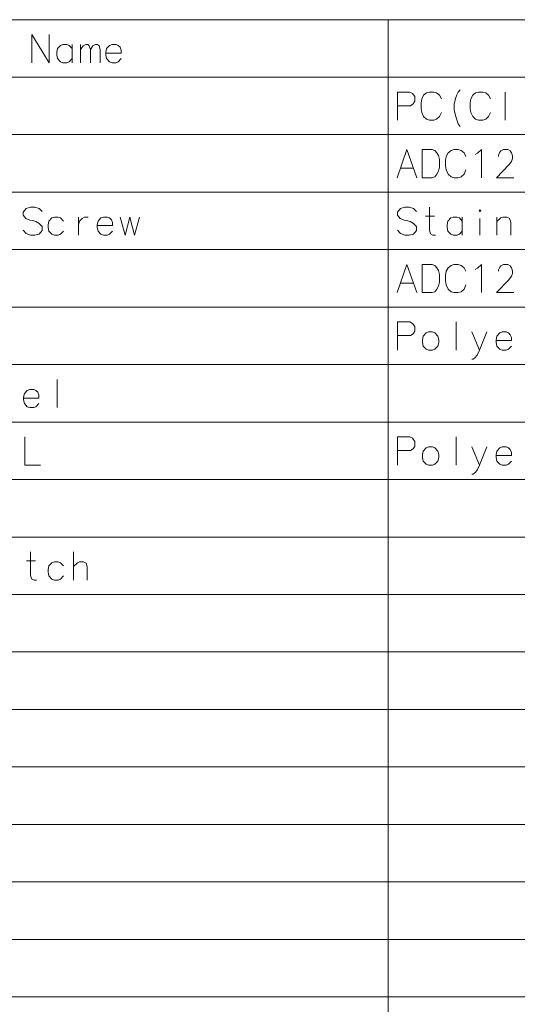
# Model space of a CAD drawing. Extents: x 83 to 821, y 23 to 575.
# Drawn here: x 637 to 699, y 453 to 575 of the extents above; entities that cross this region are included whole.
import ezdxf

# ---------------------------------------------------------------- set-up
doc = ezdxf.new("R2010")
doc.units = 0

msp = doc.modelspace()

# ---------------------------------------------------------------- linework, layer by layer
at = {"color": 7, "lineweight": 13}
for p, q in [((574.930542, 575.355713), (820.750977, 575.355713)), ((683.042114, 575.355713), (683.042114, 324.992737)), ((574.930542, 568.202515), (820.750977, 568.202515)), ((574.930542, 561.049255), (820.750977, 561.049255)), ((574.930542, 553.896057), (820.750977, 553.896057)), ((574.930542, 546.742798), (820.750977, 546.742798)), ((574.930542, 539.5896), (820.750977, 539.5896)), ((574.930542, 532.43634), (820.750977, 532.43634)), ((574.930542, 525.283142), (820.750977, 525.283142)), ((574.930542, 518.129883), (820.750977, 518.129883)), ((574.930542, 510.976685), (820.750977, 510.976685)), ((574.930542, 503.823456), (820.750977, 503.823456)), ((574.930542, 496.670227), (820.750977, 496.670227)), ((574.930542, 489.516998), (820.750977, 489.516998)), ((574.930542, 482.36377), (820.750977, 482.36377)), ((574.930542, 475.210541), (820.750977, 475.210541)), ((574.930542, 468.057312), (820.750977, 468.057312)), ((574.930542, 460.904083), (820.750977, 460.904083)), ((574.930542, 453.750854), (820.750977, 453.750854))]:
    msp.add_line(p, q, dxfattribs=at)
for points in [[(638.665161, 573.500854), (638.665161, 570.000854)], [(638.665161, 573.500854), (640.832947, 570.000854)], [(640.832947, 573.500854), (640.832947, 570.000854)], [(643.666809, 571.750854), (643.305542, 572.145996), (643.034546, 572.258911), (642.537781, 572.258911), (642.221619, 572.145996), (641.860352, 571.750854), (641.77002, 571.299255)], [(643.666809, 570.000854), (643.666809, 572.258911)], [(644.73938, 570.000854), (644.73938, 572.258911)], [(644.73938, 571.637939), (645.055542, 572.089539), (645.371643, 572.258911), (645.642578, 572.258911), (645.823242, 572.089539), (645.95874, 571.637939), (646.274841, 572.089539), (646.591003, 572.258911), (646.861938, 572.258911), (647.042603, 572.089539), (647.178101, 571.637939)], [(649.424866, 572.145996), (649.15387, 572.258911), (648.657104, 572.258911), (648.341003, 572.145996), (647.979675, 571.750854), (647.889404, 571.299255)], [(641.77002, 571.299255), (641.77002, 570.96051)], [(645.95874, 571.637939), (645.95874, 570.000854)], [(647.178101, 571.637939), (647.178101, 570.000854)], [(647.889404, 571.299255), (647.889404, 570.96051)], [(649.786133, 571.18634), (647.889404, 571.18634)], [(649.424866, 572.145996), (649.650696, 571.920227)], [(649.786133, 571.18634), (649.786133, 571.581482), (649.650696, 571.920227)], [(641.860352, 570.508911), (641.77002, 570.96051)], [(642.537781, 570.000854), (642.221619, 570.11377), (641.860352, 570.508911)], [(642.537781, 570.000854), (643.034546, 570.000854)], [(643.034546, 570.000854), (643.305542, 570.11377), (643.666809, 570.508911)], [(647.979675, 570.508911), (647.889404, 570.96051)], [(648.657104, 570.000854), (648.341003, 570.11377), (647.979675, 570.508911)], [(648.657104, 570.000854), (649.15387, 570.000854)], [(649.15387, 570.000854), (649.424866, 570.11377), (649.786133, 570.508911)], [(685.75824, 566.347656), (684.222778, 566.347656)], [(684.222778, 566.347656), (684.222778, 562.847656)], [(685.75824, 566.347656), (686.074402, 566.178284), (686.390503, 565.783142), (686.390503, 565.218628), (686.164673, 564.879944), (685.848572, 564.654114)], [(687.463074, 565.952515), (687.824402, 566.234741)], [(688.185669, 566.347656), (687.824402, 566.234741)], [(688.185669, 566.347656), (688.7276, 566.347656)], [(688.7276, 566.347656), (689.088867, 566.234741), (689.450195, 565.952515), (689.675964, 565.500854)], [(691.290527, 564.823486), (691.425964, 565.557312), (691.606628, 566.008972), (691.787292, 566.347656), (692.013062, 566.629944)], [(693.582458, 565.952515), (693.943726, 566.234741)], [(694.304993, 566.347656), (693.943726, 566.234741)], [(694.304993, 566.347656), (694.846924, 566.347656)], [(694.846924, 566.347656), (695.208252, 566.234741), (695.569519, 565.952515), (695.795349, 565.500854)], [(697.635681, 566.347656), (697.635681, 562.847656)], [(687.237305, 565.500854), (687.146973, 564.992798)], [(687.146973, 564.315369), (687.146973, 564.992798)], [(687.237305, 565.500854), (687.463074, 565.952515)], [(693.356628, 565.500854), (693.266296, 564.992798)], [(693.266296, 564.315369), (693.266296, 564.992798)], [(693.356628, 565.500854), (693.582458, 565.952515)], [(684.222778, 564.654114), (685.848572, 564.654114)], [(687.146973, 564.315369), (687.237305, 563.807312)], [(687.237305, 563.807312), (687.463074, 563.299255)], [(688.7276, 562.847656), (689.088867, 562.960571), (689.450195, 563.299255), (689.675964, 563.807312)], [(691.290527, 564.823486), (691.290527, 564.146057)], [(691.290527, 564.146057), (691.425964, 563.41217), (691.606628, 562.904114)], [(693.266296, 564.315369), (693.356628, 563.807312)], [(693.356628, 563.807312), (693.582458, 563.299255)], [(694.846924, 562.847656), (695.208252, 562.960571), (695.569519, 563.299255), (695.795349, 563.807312)], [(687.463074, 563.299255), (687.824402, 562.960571)], [(687.824402, 562.960571), (688.185669, 562.847656)], [(688.7276, 562.847656), (688.185669, 562.847656)], [(691.606628, 562.904114), (691.787292, 562.396057)], [(693.582458, 563.299255), (693.943726, 562.960571)], [(693.943726, 562.960571), (694.304993, 562.847656)], [(694.846924, 562.847656), (694.304993, 562.847656)], [(691.787292, 562.396057), (692.013062, 562.057312)], [(684.177612, 555.694397), (685.396973, 559.194397), (686.616333, 555.694397)], [(688.546936, 559.194397), (687.28241, 559.194397), (687.28241, 555.694397)], [(688.546936, 559.194397), (688.863098, 559.081482), (689.134033, 558.799255), (689.314697, 558.46051), (689.450195, 557.952454)], [(690.296936, 558.347595), (690.522766, 558.799255)], [(690.522766, 558.799255), (690.884033, 559.081482)], [(691.245361, 559.194397), (690.884033, 559.081482)], [(691.245361, 559.194397), (691.787292, 559.194397)], [(691.787292, 559.194397), (692.14856, 559.081482), (692.509827, 558.799255), (692.735657, 558.347595)], [(694.169556, 558.742798), (694.666321, 559.194397), (694.666321, 555.694397)], [(698.719543, 555.694397), (696.551819, 555.694397), (698.08728, 557.275024), (698.403381, 557.726685), (698.538879, 558.065369), (698.538879, 558.404053), (698.403381, 558.799255), (698.267944, 559.025024), (697.951782, 559.194397), (697.409851, 559.194397), (697.09375, 559.025024), (696.958252, 558.855713), (696.777588, 558.516968), (696.777588, 558.347595)], [(689.450195, 556.992798), (689.450195, 557.952454)], [(690.296936, 558.347595), (690.206604, 557.839539)], [(690.206604, 557.162109), (690.206604, 557.839539)], [(693.89856, 558.573425), (694.169556, 558.742798)], [(684.584045, 556.879883), (686.209839, 556.879883)], [(688.50177, 555.694397), (688.863098, 555.807312), (689.134033, 556.145996), (689.314697, 556.484741), (689.450195, 556.992798)], [(690.206604, 557.162109), (690.296936, 556.654053)], [(690.296936, 556.654053), (690.522766, 556.145996)], [(691.787292, 555.694397), (692.14856, 555.807312), (692.509827, 556.145996), (692.735657, 556.654053)], [(687.28241, 555.694397), (688.546936, 555.694397)], [(690.522766, 556.145996), (690.884033, 555.807312)], [(690.884033, 555.807312), (691.245361, 555.694397)], [(691.787292, 555.694397), (691.245361, 555.694397)], [(639.941528, 551.476685), (639.580261, 551.871826), (639.03833, 552.041199), (638.496338, 552.041199), (637.954407, 551.871826), (637.59314, 551.420227), (637.59314, 551.025085), (637.909241, 550.629883)], [(686.571167, 551.476685), (686.209839, 551.871826), (685.667908, 552.041199), (685.125977, 552.041199), (684.584045, 551.871826), (684.222778, 551.420227), (684.222778, 551.025085), (684.538879, 550.629883)], [(688.95343, 548.541199), (688.637268, 548.541199), (688.321167, 548.710571), (688.185669, 549.16217), (688.185669, 552.041199)], [(637.909241, 550.629883), (638.406067, 550.404114)], [(638.406067, 550.404114), (638.767334, 550.347656)], [(638.767334, 550.347656), (639.173767, 550.234741)], [(639.173767, 550.234741), (639.580261, 550.008911), (639.941528, 549.61377)], [(642.594727, 550.291199), (642.233459, 550.68634), (641.962463, 550.799255), (641.465698, 550.799255), (641.149597, 550.68634), (640.78833, 550.291199), (640.697998, 549.8396)], [(644.480225, 550.799255), (644.480225, 548.541199)], [(644.480225, 549.8396), (644.615723, 550.291199), (644.931824, 550.629883), (645.20282, 550.799255), (645.699585, 550.799255)], [(648.352783, 550.68634), (648.081848, 550.799255), (647.585083, 550.799255), (647.268921, 550.68634), (646.907654, 550.291199), (646.817322, 549.8396)], [(648.352783, 550.68634), (648.578613, 550.460571)], [(648.714111, 549.726685), (648.714111, 550.121826), (648.578613, 550.460571)], [(649.651184, 550.799255), (650.283447, 548.541199), (650.870544, 550.799255), (651.457642, 548.541199), (652.089905, 550.799255)], [(684.538879, 550.629883), (685.035645, 550.404114)], [(685.035645, 550.404114), (685.396973, 550.347656)], [(685.396973, 550.347656), (685.803406, 550.234741)], [(685.803406, 550.234741), (686.209839, 550.008911), (686.571167, 549.61377)], [(687.688904, 550.91217), (688.817932, 550.91217)], [(692.284058, 550.291199), (691.922729, 550.68634), (691.651794, 550.799255), (691.155029, 550.799255), (690.838867, 550.68634), (690.4776, 550.291199), (690.387268, 549.8396)], [(692.284058, 548.541199), (692.284058, 550.799255)], [(694.485657, 548.541199), (694.485657, 550.629883)], [(698.31311, 548.541199), (698.31311, 550.178284), (698.177612, 550.629883), (697.86145, 550.799255), (697.364685, 550.799255), (697.09375, 550.68634), (696.596924, 550.234741)], [(696.596924, 548.541199), (696.596924, 550.799255)], [(639.580261, 548.654114), (639.03833, 548.541199), (638.496338, 548.541199), (637.954407, 548.767029), (637.59314, 549.16217)], [(639.941528, 549.105713), (639.580261, 548.654114)], [(639.941528, 549.61377), (639.941528, 549.105713)], [(640.697998, 549.8396), (640.697998, 549.500854)], [(640.78833, 549.049255), (640.697998, 549.500854)], [(641.465698, 548.541199), (641.149597, 548.654114), (640.78833, 549.049255)], [(641.962463, 548.541199), (642.233459, 548.654114), (642.594727, 549.049255)], [(646.817322, 549.8396), (646.817322, 549.500854)], [(648.714111, 549.726685), (646.817322, 549.726685)], [(646.907654, 549.049255), (646.817322, 549.500854)], [(647.585083, 548.541199), (647.268921, 548.654114), (646.907654, 549.049255)], [(648.081848, 548.541199), (648.352783, 548.654114), (648.714111, 549.049255)], [(686.209839, 548.654114), (685.667908, 548.541199), (685.125977, 548.541199), (684.584045, 548.767029), (684.222778, 549.16217)], [(686.571167, 549.105713), (686.209839, 548.654114)], [(686.571167, 549.61377), (686.571167, 549.105713)], [(690.387268, 549.8396), (690.387268, 549.500854)], [(690.4776, 549.049255), (690.387268, 549.500854)], [(691.155029, 548.541199), (690.838867, 548.654114), (690.4776, 549.049255)], [(691.651794, 548.541199), (691.922729, 548.654114), (692.284058, 549.049255)], [(641.465698, 548.541199), (641.962463, 548.541199)], [(647.585083, 548.541199), (648.081848, 548.541199)], [(691.155029, 548.541199), (691.651794, 548.541199)], [(684.177612, 541.387939), (685.396973, 544.887939), (686.616333, 541.387939)], [(688.546936, 544.887939), (687.28241, 544.887939), (687.28241, 541.387939)], [(688.546936, 544.887939), (688.863098, 544.775024), (689.134033, 544.492798), (689.314697, 544.154053), (689.450195, 543.645996)], [(690.296936, 544.041138), (690.522766, 544.492798)], [(690.522766, 544.492798), (690.884033, 544.775024)], [(691.245361, 544.887939), (690.884033, 544.775024)], [(691.245361, 544.887939), (691.787292, 544.887939)], [(691.787292, 544.887939), (692.14856, 544.775024), (692.509827, 544.492798), (692.735657, 544.041138)], [(693.89856, 544.266968), (694.169556, 544.43634)], [(694.169556, 544.43634), (694.666321, 544.887939), (694.666321, 541.387939)], [(698.719543, 541.387939), (696.551819, 541.387939), (698.08728, 542.968567), (698.403381, 543.420227), (698.538879, 543.758911), (698.538879, 544.097595), (698.403381, 544.492798), (698.267944, 544.718567), (697.951782, 544.887939), (697.409851, 544.887939), (697.09375, 544.718567), (696.958252, 544.549255), (696.777588, 544.21051), (696.777588, 544.041138)], [(689.450195, 542.68634), (689.450195, 543.645996)], [(690.296936, 544.041138), (690.206604, 543.533081)], [(690.206604, 542.855652), (690.206604, 543.533081)], [(690.206604, 542.855652), (690.296936, 542.347595)], [(684.584045, 542.573425), (686.209839, 542.573425)], [(688.50177, 541.387939), (688.863098, 541.500854), (689.134033, 541.839539), (689.314697, 542.178284), (689.450195, 542.68634)], [(690.296936, 542.347595), (690.522766, 541.839539)], [(690.522766, 541.839539), (690.884033, 541.500854)], [(691.787292, 541.387939), (692.14856, 541.500854), (692.509827, 541.839539), (692.735657, 542.347595)], [(687.28241, 541.387939), (688.546936, 541.387939)], [(690.884033, 541.500854), (691.245361, 541.387939)], [(691.787292, 541.387939), (691.245361, 541.387939)], [(685.75824, 537.734741), (684.222778, 537.734741)], [(684.222778, 537.734741), (684.222778, 534.234741)], [(685.75824, 537.734741), (686.074402, 537.565369), (686.390503, 537.170227), (686.390503, 536.605713), (686.164673, 536.267029), (685.848572, 536.041199)], [(691.516296, 537.734741), (691.516296, 534.234741)], [(684.222778, 536.041199), (685.848572, 536.041199)], [(694.440491, 534.234741), (693.492126, 536.492798)], [(695.34375, 536.492798), (694.440491, 534.234741), (694.12439, 533.61377), (693.853394, 533.275085), (693.627625, 533.105713), (693.492126, 533.105713)], [(698.042114, 536.379883), (697.771118, 536.492798), (697.274353, 536.492798), (696.958252, 536.379883), (696.596924, 535.984741), (696.506653, 535.533142)], [(696.506653, 535.533142), (696.506653, 535.194397)], [(698.042114, 536.379883), (698.267944, 536.154114)], [(698.403381, 535.420227), (698.403381, 535.815369), (698.267944, 536.154114)], [(698.403381, 535.420227), (696.506653, 535.420227)], [(696.596924, 534.742798), (696.506653, 535.194397)], [(697.274353, 534.234741), (696.958252, 534.347656), (696.596924, 534.742798)], [(697.771118, 534.234741), (698.042114, 534.347656), (698.403381, 534.742798)], [(697.274353, 534.234741), (697.771118, 534.234741)], [(641.827026, 530.581482), (641.827026, 527.081482)], [(639.173767, 529.226624), (638.902832, 529.339539), (638.406067, 529.339539), (638.089905, 529.226624), (637.728638, 528.831482), (637.638306, 528.379883)], [(637.638306, 528.379883), (637.638306, 528.041138)], [(639.535095, 528.266968), (637.638306, 528.266968)], [(639.173767, 529.226624), (639.399597, 529.000854)], [(639.535095, 528.266968), (639.535095, 528.662109), (639.399597, 529.000854)], [(637.728638, 527.589539), (637.638306, 528.041138)], [(638.406067, 527.081482), (638.089905, 527.194397), (637.728638, 527.589539)], [(638.406067, 527.081482), (638.902832, 527.081482)], [(638.902832, 527.081482), (639.173767, 527.194397), (639.535095, 527.589539)], [(637.773804, 523.428284), (637.773804, 519.928284), (639.760864, 519.928284)], [(685.75824, 523.428284), (684.222778, 523.428284)], [(684.222778, 523.428284), (684.222778, 519.928284)], [(685.75824, 523.428284), (686.074402, 523.258911), (686.390503, 522.86377), (686.390503, 522.299255), (686.164673, 521.960571), (685.848572, 521.734741)], [(691.516296, 523.428284), (691.516296, 519.928284)], [(694.440491, 519.928284), (693.492126, 522.18634)], [(695.34375, 522.18634), (694.440491, 519.928284), (694.12439, 519.307312), (693.853394, 518.968628), (693.627625, 518.799255), (693.492126, 518.799255)], [(698.042114, 522.073425), (697.771118, 522.18634), (697.274353, 522.18634), (696.958252, 522.073425), (696.596924, 521.678284), (696.506653, 521.226685)], [(698.042114, 522.073425), (698.267944, 521.847656)], [(684.222778, 521.734741), (685.848572, 521.734741)], [(696.506653, 521.226685), (696.506653, 520.887939)], [(698.403381, 521.11377), (696.506653, 521.11377)], [(696.596924, 520.43634), (696.506653, 520.887939)], [(698.403381, 521.11377), (698.403381, 521.508911), (698.267944, 521.847656)], [(697.274353, 519.928284), (696.958252, 520.041199), (696.596924, 520.43634)], [(697.274353, 519.928284), (697.771118, 519.928284)], [(697.771118, 519.928284), (698.042114, 520.041199), (698.403381, 520.43634)], [(639.264099, 505.621857), (638.947998, 505.621857), (638.631836, 505.791199), (638.496338, 506.242828), (638.496338, 509.121857)], [(643.847961, 505.621857), (643.847961, 509.121857)], [(637.999573, 507.992828), (639.128601, 507.992828)], [(642.594727, 507.371857), (642.233459, 507.767029), (641.962463, 507.879913), (641.465698, 507.879913), (641.149597, 507.767029), (640.78833, 507.371857), (640.697998, 506.920258)], [(645.564087, 505.621857), (645.564087, 507.258942), (645.428589, 507.710571), (645.112488, 507.879913), (644.615723, 507.879913), (644.344727, 507.767029), (643.847961, 507.315399)], [(640.697998, 506.920258), (640.697998, 506.581543)], [(640.78833, 506.129913), (640.697998, 506.581543)], [(641.465698, 505.621857), (641.149597, 505.734772), (640.78833, 506.129913)], [(641.962463, 505.621857), (642.233459, 505.734772), (642.594727, 506.129913)], [(641.465698, 505.621857), (641.962463, 505.621857)]]:
    msp.add_lwpolyline(points, dxfattribs=at)
for points in [[(694.485657, 551.702515), (694.575989, 551.5896), (694.485657, 551.476685), (694.395325, 551.5896)], [(688.095337, 536.492798), (687.779236, 536.379883), (687.417908, 535.984741), (687.327576, 535.533142), (687.327576, 535.194397), (687.417908, 534.742798), (687.779236, 534.347656), (688.095337, 534.234741), (688.592102, 534.234741), (688.863098, 534.347656), (689.224365, 534.742798), (689.359863, 535.194397), (689.359863, 535.533142), (689.224365, 535.984741), (688.863098, 536.379883), (688.592102, 536.492798)], [(688.095337, 522.18634), (687.779236, 522.073425), (687.417908, 521.678284), (687.327576, 521.226685), (687.327576, 520.887939), (687.417908, 520.43634), (687.779236, 520.041199), (688.095337, 519.928284), (688.592102, 519.928284), (688.863098, 520.041199), (689.224365, 520.43634), (689.359863, 520.887939), (689.359863, 521.226685), (689.224365, 521.678284), (688.863098, 522.073425), (688.592102, 522.18634)]]:
    msp.add_lwpolyline(points, close=True, dxfattribs=at)

doc.saveas('drawing.dxf')
